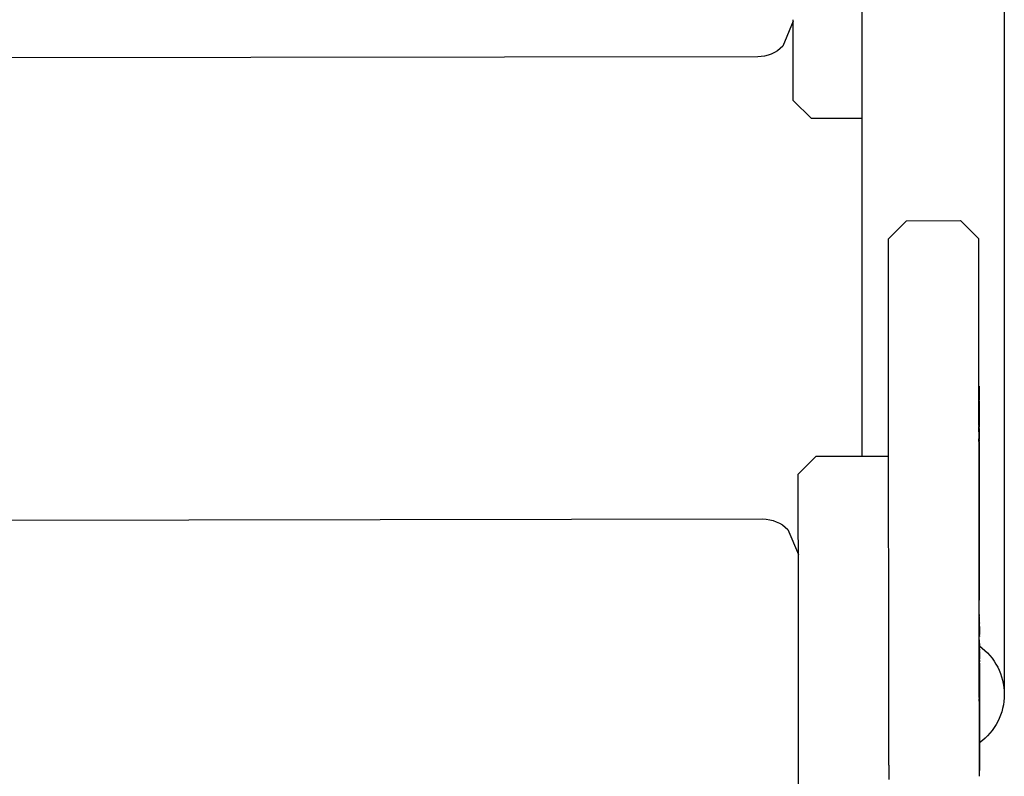
# Model space of a CAD drawing. Units: inches. Extents: x 802 to 1388, y -366 to 335.
# Drawn here: x 1148 to 1154, y 151 to 155 of the extents above; entities that cross this region are included whole.
import ezdxf

# ---------------------------------------------------------------- set-up
doc = ezdxf.new("R2010")
doc.units = ezdxf.units.IN
doc.header["$LTSCALE"] = 500
doc.header["$MEASUREMENT"] = 0
doc.layers.add('Make2D$visible$lines', color=7, linetype='Continuous', true_color=0x000000)

msp = doc.modelspace()

# ---------------------------------------------------------------- linework, layer by layer
at = {"layer": 'Make2D$visible$lines'}
for p, q in [((1152.8856, 155.5163), (1152.8856, 152.3956)), ((1153.673, 155.532), (1153.673, 151.0943)), ((1152.5058, 154.8049), (1152.5058, 154.807)), ((1152.5058, 154.8044), (1152.5058, 154.8049)), ((1152.5058, 154.803), (1152.5058, 154.8044)), ((1152.5064, 154.4438), (1152.5058, 154.803)), ((1152.3094, 154.6022), (1133.2031, 154.5762)), ((1152.5064, 154.4375), (1152.5064, 154.4438)), ((1152.5064, 154.4175), (1152.5064, 154.4375)), ((1152.5064, 154.4081), (1152.5064, 154.4175)), ((1152.5065, 154.3886), (1152.5064, 154.4081)), ((1152.5065, 154.3858), (1152.5065, 154.3886)), ((1152.5065, 154.3749), (1152.5065, 154.3858)), ((1152.5065, 154.3736), (1152.5065, 154.3749)), ((1152.5065, 154.3697), (1152.5065, 154.3736)), ((1152.5065, 154.3649), (1152.5065, 154.3697)), ((1152.5065, 154.3616), (1152.5065, 154.3649)), ((1152.5065, 154.3606), (1152.5065, 154.3616)), ((1152.6067, 154.2608), (1152.5065, 154.3606)), ((1152.8856, 154.2612), (1152.6067, 154.2608)), ((1153.0319, 153.5961), (1153.1318, 153.6963)), ((1153.1318, 153.6963), (1153.4318, 153.6967)), ((1153.4318, 153.6967), (1153.5319, 153.5968)), ((1153.0319, 153.5928), (1153.0319, 153.5961)), ((1153.0319, 153.5919), (1153.0319, 153.5928)), ((1153.0319, 153.5909), (1153.0319, 153.5919)), ((1153.0319, 153.5892), (1153.0319, 153.5909)), ((1153.0319, 153.5886), (1153.0319, 153.5892)), ((1153.0319, 153.5865), (1153.0319, 153.5886)), ((1153.0319, 153.5826), (1153.0319, 153.5865)), ((1153.5319, 153.5934), (1153.5319, 153.5968)), ((1153.5319, 153.5926), (1153.5319, 153.5934)), ((1153.5319, 153.5916), (1153.5319, 153.5926)), ((1153.5319, 153.5899), (1153.5319, 153.5916)), ((1153.5319, 153.5892), (1153.5319, 153.5899)), ((1153.5319, 153.5872), (1153.5319, 153.5892)), ((1153.5319, 153.5833), (1153.5319, 153.5872)), ((1153.0322, 153.2569), (1153.0319, 153.5826)), ((1153.5322, 153.2576), (1153.5319, 153.5833)), ((1153.0323, 153.2389), (1153.0322, 153.2569)), ((1153.0323, 153.2191), (1153.0323, 153.2313)), ((1153.0323, 153.2159), (1153.0323, 153.2191)), ((1153.0323, 153.1987), (1153.0323, 153.2159)), ((1153.5323, 153.2396), (1153.5322, 153.2576)), ((1153.5323, 153.2198), (1153.5323, 153.232)), ((1153.5323, 153.2166), (1153.5323, 153.2198)), ((1153.5323, 153.1994), (1153.5323, 153.2166)), ((1153.0323, 153.1778), (1153.0323, 153.192)), ((1153.0324, 153.1556), (1153.0323, 153.1686)), ((1153.5323, 153.1785), (1153.5323, 153.1927)), ((1153.5324, 153.1563), (1153.5323, 153.1693)), ((1153.0324, 153.1328), (1153.0324, 153.1452)), ((1153.0324, 153.0856), (1153.0324, 153.1234)), ((1153.5324, 153.1335), (1153.5324, 153.1459)), ((1153.5324, 153.0863), (1153.5324, 153.1241)), ((1153.0325, 153.0602), (1153.0324, 153.0856)), ((1153.0325, 153.0363), (1153.0325, 153.0555)), ((1153.5325, 153.0609), (1153.5324, 153.0863)), ((1153.5325, 153.0369), (1153.5325, 153.0561)), ((1153.0325, 153.0108), (1153.0325, 153.0304)), ((1153.0326, 152.9848), (1153.0325, 153.0048)), ((1153.5325, 153.0115), (1153.5325, 153.0311)), ((1153.5326, 152.9855), (1153.5325, 153.0055)), ((1153.0326, 152.9627), (1153.0326, 152.9788)), ((1153.0326, 152.96), (1153.0326, 152.9627)), ((1153.0326, 152.9583), (1153.0326, 152.96)), ((1153.0326, 152.9313), (1153.0326, 152.9522)), ((1153.5326, 152.9634), (1153.5326, 152.9794)), ((1153.5326, 152.9607), (1153.5326, 152.9634)), ((1153.5326, 152.959), (1153.5326, 152.9607)), ((1153.5326, 152.932), (1153.5326, 152.9528)), ((1153.0327, 152.9037), (1153.0326, 152.925)), ((1153.0327, 152.8757), (1153.0327, 152.8974)), ((1153.5327, 152.9044), (1153.5326, 152.9257)), ((1153.5327, 152.8764), (1153.5327, 152.8981)), ((1153.0328, 152.8181), (1153.0327, 152.8693)), ((1153.5328, 152.8188), (1153.5327, 152.87)), ((1153.0328, 152.7886), (1153.0328, 152.8116)), ((1153.5328, 152.7893), (1153.5328, 152.8123)), ((1153.5328, 152.763), (1153.5328, 152.7827)), ((1153.5332, 152.7827), (1153.5333, 152.7063)), ((1153.0329, 152.7311), (1153.0328, 152.7586)), ((1153.0332, 152.4441), (1153.0329, 152.7281)), ((1153.5329, 152.7318), (1153.5328, 152.7593)), ((1153.5329, 152.7538), (1153.5329, 152.7526)), ((1153.5329, 152.7526), (1153.5329, 152.7504)), ((1153.5332, 152.4448), (1153.5329, 152.7288)), ((1153.5329, 152.722), (1153.5329, 152.7184)), ((1153.5333, 152.7318), (1153.5333, 152.726)), ((1153.033, 152.6338), (1153.0329, 152.7066)), ((1153.533, 152.6345), (1153.5329, 152.7073)), ((1153.533, 152.6944), (1153.533, 152.691)), ((1153.533, 152.691), (1153.533, 152.6893)), ((1153.5333, 152.7012), (1153.5336, 152.5556)), ((1153.5331, 152.6274), (1153.5331, 152.6259)), ((1153.5334, 152.6364), (1153.5334, 152.6324)), ((1153.5335, 152.6071), (1153.5335, 152.6011)), ((1153.0331, 152.5642), (1153.033, 152.6004)), ((1153.0332, 152.4955), (1153.0331, 152.5587)), ((1153.5331, 152.5648), (1153.533, 152.6011)), ((1153.5331, 152.5955), (1153.5331, 152.595)), ((1153.5331, 152.595), (1153.5331, 152.5932)), ((1153.5332, 152.4962), (1153.5331, 152.5594)), ((1153.5332, 152.5913), (1153.5332, 152.595)), ((1153.5334, 152.5828), (1153.5334, 152.5913)), ((1153.5335, 152.5471), (1153.5334, 152.5556)), ((1153.5332, 152.5297), (1153.5332, 152.5286)), ((1153.5332, 152.5286), (1153.5332, 152.5276)), ((1153.5335, 152.5077), (1153.5335, 152.5031)), ((1153.5336, 152.5479), (1153.5336, 152.5067)), ((1153.5335, 152.4768), (1153.5332, 152.4774)), ((1153.5334, 152.4597), (1153.5333, 152.4682)), ((1153.5335, 152.4948), (1153.5335, 152.4913)), ((1153.5335, 152.4913), (1153.5335, 152.4879)), ((1153.5335, 152.4896), (1153.5335, 152.4864)), ((1153.5335, 152.4826), (1153.5335, 152.4801)), ((1153.5337, 152.492), (1153.5337, 152.4896)), ((1153.5337, 152.4817), (1153.5337, 152.4797)), ((1153.5337, 152.4768), (1153.5349, 151.6053)), ((1152.5337, 152.2951), (1152.6335, 152.3952)), ((1152.6335, 152.3953), (1153.0335, 152.3958)), ((1153.0334, 152.3441), (1153.0333, 152.4329)), ((1153.5333, 152.3756), (1153.5333, 152.4336)), ((1153.5333, 152.4303), (1153.5334, 152.4209)), ((1153.5334, 152.4165), (1153.5334, 152.4258)), ((1153.5335, 152.38), (1153.5334, 152.3985)), ((1153.5335, 152.3828), (1153.5334, 152.3948)), ((1153.0334, 152.3404), (1153.0334, 152.3441)), ((1153.5333, 152.379), (1153.5333, 152.3828)), ((1153.5333, 152.3679), (1153.5333, 152.3756)), ((1153.5334, 152.3481), (1153.5334, 152.3511)), ((1153.5335, 152.3576), (1153.5335, 152.3511)), ((1153.5335, 152.3559), (1153.5335, 152.355)), ((1153.5335, 152.35), (1153.5335, 152.355)), ((1152.5337, 152.2923), (1152.5337, 152.2948)), ((1152.5337, 152.2892), (1152.5337, 152.2923)), ((1152.5337, 152.2923), (1152.5337, 152.2923)), ((1152.5337, 152.2887), (1152.5337, 152.2892)), ((1152.5337, 152.2814), (1152.5337, 152.2887)), ((1152.5337, 152.2772), (1152.5337, 152.2814)), ((1153.0334, 152.3251), (1153.0334, 152.3265)), ((1153.0334, 152.3226), (1153.0334, 152.3251)), ((1153.0334, 152.3183), (1153.0334, 152.3226)), ((1153.0334, 152.3146), (1153.0334, 152.3183)), ((1153.0334, 152.3079), (1153.0334, 152.3146)), ((1153.0334, 152.3063), (1153.0334, 152.3079)), ((1153.0334, 152.2987), (1153.0334, 152.3063)), ((1153.0345, 151.4735), (1153.0334, 152.2987)), ((1153.5334, 152.3245), (1153.5334, 152.3272)), ((1153.5334, 152.2909), (1153.5334, 152.3245)), ((1153.5335, 152.3272), (1153.5335, 152.3316)), ((1153.5335, 152.3183), (1153.5335, 152.32)), ((1153.5335, 152.3183), (1153.5335, 152.3144)), ((1153.5337, 152.2704), (1153.5336, 152.2909)), ((1153.5337, 152.2826), (1153.5337, 152.281)), ((1153.5339, 152.3303), (1153.5339, 152.3245)), ((1153.5339, 152.3213), (1153.5339, 152.319)), ((1153.5339, 152.3153), (1153.5339, 152.3131)), ((1152.5337, 152.2585), (1152.5337, 152.2772)), ((1152.5337, 152.2491), (1152.5337, 152.2585)), ((1152.5337, 152.2463), (1152.5337, 152.2491)), ((1152.5337, 152.2369), (1152.5337, 152.2463)), ((1152.5337, 152.2323), (1152.5337, 152.2369)), ((1152.5337, 152.2233), (1152.5337, 152.2323)), ((1153.5337, 152.2541), (1153.5337, 152.2331)), ((1153.534, 152.2562), (1153.5341, 152.2085)), ((1152.5338, 152.1898), (1152.5337, 152.2233)), ((1152.5338, 152.174), (1152.5338, 152.1898)), ((1153.5337, 152.0735), (1153.5335, 152.217)), ((1153.5338, 152.217), (1153.5338, 152.1962)), ((1152.5338, 152.1548), (1152.5338, 152.1698)), ((1152.5338, 152.148), (1152.5338, 152.1548)), ((1152.5338, 152.1343), (1152.5338, 152.148)), ((1152.5339, 152.0861), (1152.5338, 152.1343)), ((1153.5341, 152.1633), (1153.5342, 152.1328)), ((1153.5342, 152.1319), (1153.5342, 152.0944)), ((1152.5339, 152.0645), (1152.5339, 152.0861)), ((1153.5337, 152.0703), (1153.5337, 152.0735)), ((1153.5338, 152.0215), (1153.5337, 152.0703)), ((1153.5339, 152.1019), (1153.534, 152.0735)), ((1153.534, 152.0645), (1153.534, 152.0467)), ((1133.2309, 152.0217), (1152.3372, 152.0477)), ((1152.5339, 152.0385), (1152.5339, 152.0584)), ((1152.5339, 152.029), (1152.5339, 152.0385)), ((1152.534, 152.0113), (1152.5339, 152.029)), ((1152.5342, 151.8559), (1152.534, 152.0113)), ((1153.5338, 151.9859), (1153.5338, 152.0215)), ((1153.5343, 152.0467), (1153.5344, 151.9769)), ((1153.5338, 151.9833), (1153.5338, 151.9859)), ((1153.5339, 151.946), (1153.5338, 151.9833)), ((1153.5339, 151.9391), (1153.5339, 151.946)), ((1153.5341, 151.9383), (1153.5342, 151.9222)), ((1153.5342, 151.9016), (1153.5342, 151.8958)), ((1152.5342, 151.8395), (1152.5342, 151.8559)), ((1153.5341, 151.7641), (1153.534, 151.8653)), ((1153.5342, 151.8653), (1153.5343, 151.8501)), ((1153.5345, 151.8958), (1153.5345, 151.8904)), ((1152.5342, 151.8063), (1152.5342, 151.8395)), ((1152.5343, 151.7646), (1152.5342, 151.8001)), ((1153.5343, 151.8244), (1153.5343, 151.8056)), ((1152.5343, 151.7294), (1152.5343, 151.7593)), ((1153.5343, 151.7721), (1153.5343, 151.7751)), ((1153.5347, 151.7779), (1153.5347, 151.7738)), ((1152.5344, 151.6733), (1152.5343, 151.7096)), ((1153.5348, 151.6829), (1153.5349, 151.6053)), ((1152.5344, 151.6282), (1152.5344, 151.6509)), ((1152.5345, 151.6051), (1152.5344, 151.6282)), ((1153.5344, 151.553), (1153.5343, 151.6574)), ((1152.5345, 151.561), (1152.5345, 151.588)), ((1153.5346, 151.6149), (1153.5346, 151.5998)), ((1152.5346, 151.5015), (1152.5346, 151.5317)), ((1153.5344, 151.5197), (1153.5344, 151.5289)), ((1152.5346, 151.4694), (1152.5346, 151.5015)), ((1153.5347, 151.4854), (1153.5348, 151.4501)), ((1153.5348, 151.5055), (1153.5348, 151.4799)), ((1153.5348, 151.4775), (1153.5348, 151.4501)), ((1153.5351, 151.4742), (1153.5351, 151.4724)), ((1152.5347, 151.4219), (1152.5347, 151.4566)), ((1153.0346, 151.432), (1153.0345, 151.4411)), ((1153.0346, 151.4116), (1153.0346, 151.4152)), ((1153.5345, 151.4417), (1153.5345, 151.4501)), ((1153.5349, 151.4123), (1153.5349, 151.4017)), ((1153.5351, 151.4538), (1153.5351, 151.4088)), ((1153.5351, 151.4293), (1153.5351, 151.4251)), ((1152.5348, 151.3323), (1152.5348, 151.3588)), ((1153.0346, 151.3775), (1153.0346, 151.3872)), ((1153.0347, 151.3527), (1153.0346, 151.363)), ((1153.5347, 151.3088), (1153.5346, 151.3814)), ((1153.5349, 151.3636), (1153.5348, 151.3976)), ((1153.5348, 151.3533), (1153.5348, 151.3814)), ((1153.5349, 151.3533), (1153.5349, 151.36)), ((1153.5352, 151.3594), (1153.5352, 151.3498)), ((1153.5352, 151.3594), (1153.5352, 151.3518)), ((1152.5349, 151.2913), (1152.5348, 151.3238)), ((1153.0348, 151.2568), (1153.0347, 151.3219)), ((1153.5347, 151.301), (1153.5347, 151.3088)), ((1153.5349, 151.3518), (1153.5349, 151.3467)), ((1153.5349, 151.3419), (1153.5349, 151.3454)), ((1153.5349, 151.2994), (1153.5349, 151.3052)), ((1153.5349, 151.301), (1153.5349, 151.3002)), ((1153.535, 151.3354), (1153.535, 151.3204)), ((1153.5352, 151.3434), (1153.5352, 151.3354)), ((1153.5352, 151.3309), (1153.5352, 151.3204)), ((1153.5353, 151.3214), (1153.5353, 151.3309)), ((1153.5353, 151.3158), (1153.5353, 151.3006)), ((1153.5353, 151.3002), (1153.5353, 151.2725)), ((1152.5349, 151.2581), (1152.5349, 151.2821)), ((1153.535, 151.2312), (1153.535, 151.2615)), ((1153.5351, 151.2675), (1153.5351, 151.2639)), ((1153.5351, 151.2505), (1153.5352, 151.1925)), ((1152.535, 151.2186), (1152.535, 151.2216)), ((1153.0351, 151.0521), (1153.0348, 151.2363)), ((1153.0349, 151.2016), (1153.0349, 151.2072)), ((1153.5348, 151.2188), (1153.5348, 151.2227)), ((1153.535, 151.0611), (1153.5348, 151.2188)), ((1153.5354, 151.2331), (1153.5358, 150.929)), ((1153.5354, 151.1974), (1153.5354, 151.1949)), ((1152.535, 151.1735), (1152.535, 151.1746)), ((1152.535, 151.1691), (1152.535, 151.1735)), ((1152.535, 151.1676), (1152.535, 151.1691)), ((1153.5349, 151.168), (1153.5349, 151.1735)), ((1153.5351, 151.1425), (1153.5351, 151.1707)), ((1153.5355, 151.1421), (1153.5355, 151.1407)), ((1152.5351, 151.1105), (1152.5351, 151.1157)), ((1152.5351, 151.0816), (1152.5351, 151.0892)), ((1153.5351, 151.0537), (1153.535, 151.1019)), ((1153.5356, 151.0859), (1153.5356, 151.0829)), ((1152.5352, 151.0514), (1152.5352, 151.0524)), ((1153.0351, 151.0531), (1153.0351, 151.058)), ((1153.0351, 151.0473), (1153.0351, 151.0481)), ((1153.0351, 151.029), (1153.0351, 151.0388)), ((1153.0351, 151.0334), (1153.0351, 151.0354)), ((1153.0351, 151.0274), (1153.0351, 151.029)), ((1153.0351, 151.022), (1153.0351, 151.0274)), ((1153.5351, 151.0397), (1153.5351, 151.041)), ((1153.5352, 151.0815), (1153.5352, 151.0611)), ((1153.5353, 151.0572), (1153.5353, 151.0537)), ((1153.0351, 151.0141), (1153.0351, 151.0196)), ((1153.0351, 151.0054), (1153.0351, 151.0114)), ((1153.0351, 150.9891), (1153.0351, 150.9965)), ((1153.5351, 151.0061), (1153.5351, 151.0121)), ((1153.5351, 151.0031), (1153.5351, 151.0061)), ((1153.5351, 150.9965), (1153.5351, 151.0031)), ((1152.5353, 150.9334), (1152.5353, 150.9635)), ((1152.5353, 150.9277), (1152.5353, 150.9334)), ((1153.0352, 150.9329), (1153.0352, 150.9426)), ((1153.5352, 150.9632), (1153.5352, 150.9713)), ((1153.5352, 150.9378), (1153.5352, 150.9466)), ((1153.5352, 150.9236), (1153.5352, 150.9298)), ((1153.5352, 150.9193), (1153.5352, 150.9236)), ((1153.5352, 150.9092), (1153.5352, 150.9193)), ((1153.5355, 150.9507), (1153.5355, 150.944)), ((1153.5355, 150.9427), (1153.5355, 150.9378)), ((1153.5355, 150.9332), (1153.5355, 150.8896)), ((1152.5354, 150.9031), (1152.5354, 150.9053)), ((1152.5354, 150.8708), (1152.5354, 150.8726)), ((1153.0353, 150.904), (1153.0353, 150.9085)), ((1153.0353, 150.8959), (1153.0353, 150.904)), ((1153.5353, 150.8787), (1153.5353, 150.8896)), ((1153.5353, 150.8627), (1153.5353, 150.874)), ((1153.5355, 150.874), (1153.5355, 150.8879)), ((1153.5356, 150.8806), (1153.5356, 150.876)), ((1153.5358, 150.8915), (1153.5358, 150.8806)), ((1153.5359, 150.876), (1153.5359, 150.8369)), ((1152.5355, 150.8418), (1152.5355, 150.8459)), ((1152.5355, 150.8357), (1152.5355, 150.8418)), ((1152.5355, 150.7797), (1152.5355, 150.8156)), ((1152.5357, 150.6794), (1152.5355, 150.8108)), ((1153.0354, 150.8062), (1153.0354, 150.8116)), ((1153.5353, 150.8579), (1153.5353, 150.8627)), ((1153.5353, 150.8497), (1153.5353, 150.8579)), ((1153.5354, 150.8295), (1153.5354, 150.8305)), ((1153.5354, 150.8122), (1153.5354, 150.8148)), ((1153.5354, 150.8069), (1153.5354, 150.8122)), ((1153.5355, 150.8413), (1153.5356, 150.8192)), ((1153.5359, 150.8327), (1153.536, 150.7581)), ((1152.5356, 150.7182), (1152.5356, 150.7679)), ((1153.0354, 150.8), (1153.0354, 150.8062)), ((1153.5354, 150.8007), (1153.5354, 150.8069)), ((1153.5354, 150.7892), (1153.5354, 150.8007)), ((1153.5354, 150.7712), (1153.5354, 150.7768)), ((1153.5355, 150.7515), (1153.5355, 150.7586)), ((1153.536, 150.7554), (1153.536, 150.7499)), ((1153.0355, 150.6965), (1153.0355, 150.7365)), ((1153.5355, 150.7403), (1153.5355, 150.7515)), ((1153.5355, 150.7345), (1153.5355, 150.7403)), ((1153.5355, 150.7159), (1153.5355, 150.7217)), ((1153.5356, 150.6468), (1153.5355, 150.7159)), ((1153.5357, 150.7515), (1153.5358, 150.7175)), ((1153.5357, 150.7159), (1153.5357, 150.7217)), ((1153.5361, 150.7344), (1153.5361, 150.7305)), ((1153.5362, 150.7165), (1153.5362, 150.6662)), ((1153.5362, 150.7165), (1153.5362, 150.6741)), ((1152.5358, 150.5613), (1152.5357, 150.6666)), ((1153.0356, 150.659), (1153.0356, 150.6694)), ((1153.5356, 150.6407), (1153.5356, 150.6468)), ((1153.5358, 150.6703), (1153.5358, 150.6729)), ((1153.5358, 150.6612), (1153.5358, 150.6627)), ((1153.5358, 150.6627), (1153.5358, 150.6619)), ((1153.5358, 150.6619), (1153.5358, 150.6612)), ((1153.5359, 150.6619), (1153.5359, 150.6655)), ((1153.5362, 150.6662), (1153.5362, 150.6627)), ((1153.5362, 150.6612), (1153.5362, 150.6571)), ((1153.5362, 150.6612), (1153.5362, 150.6576)), ((1153.5356, 150.6322), (1153.5356, 150.6407)), ((1153.5356, 150.6258), (1153.5356, 150.6322))]:
    msp.add_line(p, q, dxfattribs=at)
for points in [[(1152.5059, 154.7993), (1152.4485, 154.6601, -0.198913), (1152.3094, 154.6022)], [(1152.3372, 152.0477, -0.198913), (1152.4764, 151.9902), (1152.5343, 151.8511)]]:
    msp.add_lwpolyline(points, format="xyb", dxfattribs=at)
at = {"layer": 'Make2D$visible$lines', "extrusion": (0, 0, -1)}
for centre, radius, start, end in [((-4486.9923, 157.1485), 3333.9623, 359.9326804, 359.932812), ((-4487.2756, 157.1489), 3333.7457, 359.9326804, 359.932812), ((-5013.3069, 157.7693), 3860.2773, 359.9320622, 359.9321616), ((-5291.5161, 158.0972), 4138.4867, 359.9317657, 359.9318935), ((-5627.3784, 158.4977), 4474.3492, 359.9314598, 359.9315925), ((-5013.8061, 157.77), 3860.2765, 359.9320622, 359.9321616), ((-5291.3267, 158.097), 4137.7973, 359.9317656, 359.9318935), ((-5627.664, 158.4981), 4474.1348, 359.9314598, 359.9315925), ((-5962.0092, 158.8984), 4808.9802, 359.9311941, 359.9313066), ((-5962.5092, 158.8991), 4808.9802, 359.9311941, 359.9313066), ((-7048.9186, 160.2101), 5895.8904, 359.93047189, 359.9305184), ((-7049.4186, 160.2108), 5895.8904, 359.93047189, 359.9305184), ((-7436.2318, 160.6807), 6283.2039, 359.9302377, 359.93029106), ((-7847.5781, 161.1822), 6694.5506, 359.93001348, 359.93006445), ((-7438.0532, 160.683), 6284.5253, 359.9302377, 359.93029106), ((-7849.5267, 161.1846), 6695.9992, 359.93001349, 359.93006444), ((-8268.9008, 161.6975), 7115.8736, 359.92979849, 359.92984722), ((-8705.1766, 162.2326), 7552.1497, 359.92959206, 359.92963867), ((-8270.1938, 161.6991), 7116.6666, 359.92979849, 359.92984721), ((-8707.4084, 162.2354), 7553.8815, 359.92959207, 359.92963867), ((-9156.6913, 162.7881), 8003.6647, 359.92939361, 359.92943822), ((-9616.6757, 163.3555), 8463.6495, 359.92920258, 359.92924533), ((-9155.3017, 162.7864), 8001.7752, 359.92939361, 359.92943823), ((-9617.1736, 163.3562), 8463.6474, 359.92920258, 359.92924534), ((-10088.6211, 163.9393), 8935.5953, 359.92901848, 359.9290595), ((-10090.2401, 163.9413), 8936.7142, 359.92901848, 359.9290595), ((-11069.5781, 165.1572), 9916.553, 359.92866929, 359.92870718), ((-11575.2479, 165.7874), 10422.2231, 359.9285034, 359.92853989), ((-11799.8858, 166.0677), 10646.8612, 359.92839756, 359.92850315), ((-11763.9788, 166.0229), 10610.9542, 359.92842794, 359.92849577), ((-11070.0781, 165.1579), 9916.553, 359.92866929, 359.92870718), ((-11577.1593, 165.7898), 10423.6346, 359.9285034, 359.92853989), ((-11765.2964, 166.0246), 10611.7718, 359.92842794, 359.92849577), ((-12078.8758, 166.4163), 10925.8515, 359.92833118, 359.92839772), ((-12424.6914, 166.849), 11271.6673, 359.92822114, 359.92830139), ((-12719.7884, 167.2187), 11566.7646, 359.92814342, 359.92820713), ((-12077.6771, 166.4149), 10924.1528, 359.92833117, 359.92839773), ((-12424.0223, 166.8482), 11270.4983, 359.92822113, 359.92830139), ((-12720.2884, 167.2194), 11566.7646, 359.92814342, 359.92820713), ((9633.7491, 136.9012), 10787.294, 179.91575125, 179.9158002), ((10635.5447, 135.4313), 11789.0907, 179.91606728, 179.91610012), ((-14341.3704, 169.2578), 13188.3479, 359.92771341, 359.92776911), ((-14651.5097, 169.6491), 13498.4874, 359.92763935, 359.92768888), ((-14341.8723, 169.2585), 13188.3498, 359.92771341, 359.92776911), ((-14652.7773, 169.6508), 13499.2551, 359.92763935, 359.92768888), ((14138.2043, 130.329), 15291.754, 179.91691708, 179.91694824), ((-16813.747, 172.3884), 15660.7264, 359.92714381, 359.92720234), ((-17561.203, 173.3395), 16408.1831, 359.92699598, 359.92703505), ((-16810.9527, 172.3849), 15657.4322, 359.92714381, 359.92720234), ((-17571.5654, 173.3528), 16418.0454, 359.92699599, 359.92703504), ((14717.1347, 129.4903), 15870.685, 179.91702034, 179.91707354), ((15278.8762, 128.6775), 16432.4272, 179.91712941, 179.9171797), ((15996.0852, 127.6413), 17149.6369, 179.91725752, 179.91731406), ((-19351.7121, 175.6258), 18198.6936, 359.92664566, 359.92668955), ((-19000.0528, 175.176), 17846.534, 359.92669231, 359.92677538), ((-19341.8453, 175.6132), 18188.3268, 359.92664564, 359.92669243), ((16633.6565, 126.7215), 17787.2089, 179.91738642, 179.91741236), ((17147.8874, 125.9805), 18301.4402, 179.91747083, 179.91750364), ((-20250.3837, 176.7774), 19096.8659, 359.92647259, 359.92653388), ((17982.6483, 124.7794), 19136.2021, 179.91759966, 179.91765255), ((-20552.2158, 177.1647), 19398.6983, 359.92642448, 359.92647262), ((-20861.6759, 177.5621), 19708.1587, 359.9263633, 359.92642446), ((-21169.2173, 177.9573), 20015.7003, 359.92631726, 359.92636335), ((-2000.428, 153.094), 847.8948, 359.9375464, 359.9378315), ((17656.56, 125.8283), 18810.1123, 179.91973407, 179.9197833), ((19941.6497, 121.9683), 21095.2055, 179.91789923, 179.917968), ((15219.3812, 129.2391), 16372.9311, 179.91985483, 179.91988863), ((-3278.1558, 154.5452), 2125.6234, 359.9329671, 359.9331316), ((22044.4025, 118.9621), 23197.9604, 179.91821946, 179.9182637), ((4158.7981, 144.6361), 5312.3373, 179.9207567, 179.9208324), ((24052.7813, 116.1012), 25206.3412, 179.91849852, 179.91853959), ((-26696.8695, 185.1017), 25543.3571, 359.92553893, 359.92561354), ((-27069.4485, 185.5859), 25915.9364, 359.92551679, 359.92553906), ((24690.8204, 115.1943), 25844.3809, 179.91857595, 179.91863243), ((-27431.3339, 186.0564), 26277.8221, 359.92545023, 359.92551669), ((25438.1842, 114.1332), 26591.7456, 179.91868677, 179.91872059), ((-7234.8081, 159.3368), 6082.2785, 359.92900396, 359.92906228), ((26491.0588, 112.6405), 27644.6212, 179.91880745, 179.91887671), ((-7927.8471, 160.1974), 6775.3181, 359.92864231, 359.92868743), ((-29602.8615, 188.8857), 28449.3516, 359.92519329, 359.92523863), ((-29988.5097, 189.3892), 28835.0001, 359.92514597, 359.92519329), ((-21459.7845, 178.0679), 20306.2672, 359.92567972, 359.92571548), ((27418.0503, 111.3285), 28571.6136, 179.91893384, 179.91899145), ((-8591.7133, 161.0258), 7439.1848, 359.92830457, 359.92840035), ((-8760.6207, 161.2371), 7608.0924, 359.92824933, 359.92830473), ((-30309.6072, 189.8087), 29156.0979, 359.92511529, 359.92514601), ((-30660.3228, 190.2671), 29506.8138, 359.92506233, 359.92511525), ((-19897.166, 176.0418), 18743.6474, 359.9255447, 359.92559057), ((28047.4402, 110.4387), 29201.0041, 179.91902824, 179.9190598), ((-9509.4327, 162.1766), 8356.9049, 359.92793678, 359.92798831), ((-9704.3886, 162.4218), 8551.8609, 359.92783703, 359.9279366), ((-31022.5497, 190.7408), 29869.041, 359.9250289, 359.92506236), ((-10766.0499, 163.7617), 9613.5231, 359.92744555, 359.9275477), ((-11509.0554, 164.7035), 10356.5292, 359.92720378, 359.92729107), ((-11758.5101, 165.0205), 10605.9842, 359.92713083, 359.92720384), ((-32964.7483, 193.2856), 31811.2413, 359.92479125, 359.92483477), ((-33533.6843, 194.0325), 32380.1778, 359.92471417, 359.92477484), ((-13034.5797, 166.6469), 11882.0548, 359.92675177, 359.92681322), ((-34097.1054, 194.7728), 32944.0994, 359.92465905, 359.92469459), ((-34315.7941, 195.0604), 33162.7882, 359.92462117, 359.92467996), ((-34041.7264, 194.7), 32888.2203, 359.92465266, 359.92471416), ((-13816.748, 167.648), 12664.2237, 359.92653954, 359.92658973), ((-14075.6274, 167.9799), 12923.1033, 359.9264598, 359.92653942), ((-34671.4126, 195.5282), 33518.4071, 359.92459403, 359.92462122), ((-34951.305, 195.8966), 33798.2997, 359.92456304, 359.92458791), ((-34612.8813, 195.4512), 33459.3757, 359.9245907, 359.92463813), ((-34918.0473, 195.8528), 33764.542, 359.92456303, 359.92459074), ((-17131.0631, 171.8924), 15977.5414, 359.92651826, 359.92656401), ((-14429.5033, 168.4341), 13276.9795, 359.92637566, 359.92645977), ((-14749.3491, 168.8451), 13596.8255, 359.92631426, 359.92637575), ((-35048.05, 196.0239), 33895.0448, 359.92454649, 359.92457656), ((-35406.7749, 196.4964), 34253.77, 359.92450594, 359.92453034), ((-35147.7321, 196.1552), 33994.227, 359.92453566, 359.92456303), ((-15459.9609, 169.7596), 14307.4379, 359.92617173, 359.92620586), ((-35763.1319, 196.966), 34610.1273, 359.92445908, 359.92448878), ((-35945.5612, 197.2065), 34792.5568, 359.92443796, 359.9244591), ((-36402.7025, 197.8095), 35249.6985, 359.92437234, 359.92441534), ((-35741.4479, 196.9374), 34587.9433, 359.92446564, 359.92448878), ((-36571.3603, 198.0321), 35417.8564, 359.92434268, 359.92440272), ((-18545.8693, 174.2347), 17392.3495, 359.92458418, 359.92461666), ((-18094.3033, 173.6403), 16940.7832, 359.92452969, 359.92457562), ((-17590.8848, 172.9771), 16437.3642, 359.92448033, 359.92451628), ((-1153.3434, 151.0786), 0.3296, 125.6154, 234.255), ((-16225.8223, 170.7473), 15073.3, 359.92600995, 359.92604504), ((-16888.8703, 171.6041), 15736.3485, 359.92586477, 359.92592062), ((-37128.3851, 198.7677), 35975.3817, 359.92427079, 359.92433241), ((-37065.0001, 198.684), 35911.4967, 359.92427687, 359.92434267), ((-36930.3857, 198.5062), 35776.8821, 359.9243161, 359.92433984), ((-16582.2517, 171.647), 15428.7302, 359.92437015, 359.92439992), ((-16068.1692, 170.9683), 14914.6472, 359.92430414, 359.92434815), ((-17219.1052, 172.0314), 16066.5837, 359.92578925, 359.9258647), ((-17691.6538, 172.6435), 16539.1327, 359.92569098, 359.92577839), ((-18081.8005, 173.1495), 16929.2797, 359.92562782, 359.92569107), ((-13353.5433, 167.3749), 12200.019, 359.92395573, 359.92400107), ((-18505.4969, 173.6995), 17352.9765, 359.92555384, 359.92560425), ((-18752.1853, 174.0201), 17599.6651, 359.9255111, 359.92555387), ((-19070.632, 174.4341), 17918.1121, 359.92543588, 359.92551101), ((-38316.0713, 200.3384), 37163.0689, 359.92412912, 359.92416136), ((-38367.8707, 200.407), 37214.3684, 359.92412914, 359.92415162), ((-19542.2789, 175.048), 18389.7594, 359.92535323, 359.92541962), ((-20095.2336, 175.7685), 18942.7145, 359.92524157, 359.92532977), ((-20588.4661, 176.4121), 19435.9475, 359.92515488, 359.92523847), ((-39355.4368, 201.7157), 38202.4354, 359.92399507, 359.9240149), ((-39360.1609, 201.722), 38206.6595, 359.92399727, 359.9240164), ((-39554.1727, 201.9794), 38400.6714, 359.92395414, 359.92399526), ((-21060.9723, 177.0293), 19908.4541, 359.92506957, 359.92515487), ((-21395.9478, 177.4673), 20243.4298, 359.92503554, 359.92506971), ((-21630.8745, 177.7747), 20478.3568, 359.9249857, 359.9250355), ((-39731.6342, 202.2149), 38578.6331, 359.9239321, 359.92396986), ((-40050.4576, 202.6382), 38897.4568, 359.92388533, 359.92392107), ((-39984.9521, 202.5512), 38831.4512, 359.92389385, 359.92393105), ((-22492.8592, 178.904), 21340.3421, 359.9248272, 359.92488746), ((-40275.7206, 202.9375), 39122.7199, 359.92385278, 359.92388533), ((-40592.5242, 203.3585), 39439.5238, 359.9238032, 359.92383859), ((-40354.1074, 203.0416), 39200.6068, 359.9238331, 359.92388192), ((-22918.3675, 179.4624), 21765.8508, 359.92474099, 359.92482138), ((-23348.7735, 180.0277), 22196.2573, 359.92467217, 359.92473659), ((-40948.7001, 203.8323), 39795.7001, 359.92374518, 359.92378495), ((-41155.4976, 204.1075), 40002.4977, 359.92371757, 359.92374519), ((-40869.2733, 203.7266), 39715.7731, 359.9237524, 359.92380319), ((-23812.4628, 180.6374), 22659.9469, 359.92459548, 359.92464627), ((-41327.8257, 204.3369), 40174.8259, 359.92369854, 359.92371758), ((-41576.674, 204.6683), 40423.6745, 359.92366438, 359.92369852), ((-41375.79, 204.4008), 40222.2904, 359.92369024, 359.92371757), ((-41598.2954, 204.6971), 40444.796, 359.92366806, 359.92368878), ((-42052.4635, 205.3023), 40899.4644, 359.9236057, 359.92364806), ((-42336.7293, 205.6813), 41183.7304, 359.92358138, 359.92360572), ((-42084.1942, 205.3446), 40930.6951, 359.92361458, 359.92363197), ((-42297.9945, 205.6297), 41144.4957, 359.92358929, 359.92360678), ((-25475.5023, 182.8298), 24322.9879, 359.92427908, 359.92434748), ((-42539.4196, 205.9516), 41386.4209, 359.92355957, 359.92358138), ((-42736.1272, 206.2141), 41582.6287, 359.92353827, 359.92355586), ((-42938.6135, 206.4843), 41785.1152, 359.92351266, 359.92352944), ((-43329.4844, 207.0062), 42175.9865, 359.92344387, 359.92351125), ((-25878.2375, 183.362), 24725.7234, 359.924205, 359.92426598), ((-43249.014, 206.8987), 42096.016, 359.92346775, 359.92350462), ((-43654.3837, 207.4402), 42501.386, 359.92342209, 359.92345362), ((-2138.6779, 151.9734), 985.1429, 359.9232543, 359.9233825), ((-43926.8177, 207.8043), 42773.8203, 359.92338619, 359.92342209)]:
    msp.add_arc(centre, radius, start, end, dxfattribs=at)
at = {"layer": 'Make2D$visible$lines'}
for centre, radius, start, end in [((5683.823, 158.8446), 4530.2942, 180.0774125, 180.0775462), ((-3269.9086, 146.6679), 4423.4457, 0.0787101, 0.0788134), ((-3462.7531, 146.4035), 4616.2904, 0.0782412, 0.0783786), ((-3499.0612, 146.3539), 4652.5985, 0.0780396, 0.0781245), ((5795.4693, 158.9958), 4641.9406, 180.0781246, 180.0782427), ((-2207.8693, 148.2594), 3361.4055, 0.0757107, 0.0758155), ((-3430.4054, 146.447), 4583.9427, 0.0775452, 0.0776503), ((5675.7821, 158.832), 4522.2532, 180.0785483, 180.0786108), ((-3210.2264, 146.7443), 4363.7635, 0.0770662, 0.0772449), ((5631.2798, 158.771), 4477.7509, 180.0786306, 180.0787116), ((5325.8095, 158.3502), 4172.2804, 180.0790582, 180.0792008), ((-2789.0258, 147.3094), 3942.5625, 0.0765568, 0.076654), ((-2590.8745, 147.5739), 3744.4111, 0.0763267, 0.0764383), ((5009.7096, 157.9126), 3856.1802, 180.0794586, 180.0795394), ((-2272.3916, 147.9971), 3425.9279, 0.0757862, 0.0759102), ((-1886.2236, 148.5063), 3039.7596, 0.0751794, 0.0753214), ((4016.9715, 156.5259), 2863.4411, 180.0806312, 180.08073), ((-1361.3722, 149.1922), 2514.9076, 0.0744614, 0.0745516), ((1132.8025, 152.4642), 20.731, 0.04838, 0.0496), ((19000.1296, 173.8092), 17846.6088, 180.0715597, 180.07159543), ((15705.6309, 169.7243), 14552.1076, 180.07204912, 180.07210632), ((15393.6422, 169.3317), 14240.1187, 180.07211248, 180.07215849), ((2028.4852, 152.4966), 874.9508, 180.0710031, 180.0712161), ((14801.5652, 168.5856), 13648.0412, 180.07223098, 180.0723146), ((2233.8124, 152.7527), 1080.2781, 180.0716789, 180.0718756), ((13942.8264, 167.5007), 12789.3017, 180.07248278, 180.07252671), ((3169.0251, 153.9418), 2015.4915, 180.0736837, 180.073778), ((3332.6046, 154.1526), 2179.0712, 180.0739028, 180.0740759), ((3820.5186, 154.7858), 2666.9856, 180.0746374, 180.0747739), ((13147.359, 166.4925), 11993.8337, 180.07270744, 180.07275693), ((12936.7064, 166.225), 11783.1809, 180.07275988, 180.07282892), ((4422.4232, 155.5751), 3268.8907, 180.0755027, 180.0756775), ((4400.2378, 155.5459), 3246.7053, 180.0755024, 180.0756081), ((4622.1002, 155.8391), 3468.5679, 180.0758507, 180.0759976), ((12186.0887, 165.2698), 11032.5626, 180.07297156, 180.0730649), ((10868.8772, 163.5864), 9715.35, 180.07339839, 180.07347351), ((5365.0288, 156.8308), 4211.4971, 180.0768884, 180.0770042), ((5542.4253, 157.0694), 4388.8938, 180.0771367, 180.0772938), ((10390.2836, 162.9723), 9236.756, 180.0735767, 180.07362248), ((10145.1915, 162.6573), 8991.6637, 180.07363222, 180.07373911), ((28536.9698, 185.0726), 27383.4556, 180.07102417, 180.07106066), ((5743.2588, 157.3408), 4589.7275, 180.0776149, 180.0777762), ((5775.6327, 157.3848), 4622.1014, 180.0778486, 180.078009), ((5710.2225, 157.2954), 4556.6912, 180.0783147, 180.0784397), ((17315.9153, 171.1509), 16162.3924, 180.07188186, 180.07193898), ((14607.105, 167.7438), 13453.58, 180.07228504, 180.07236045), ((13762.851, 166.6765), 12609.3253, 180.07252101, 180.07259024)]:
    msp.add_arc(centre, radius, start, end, dxfattribs=at)

doc.saveas('drawing.dxf')
